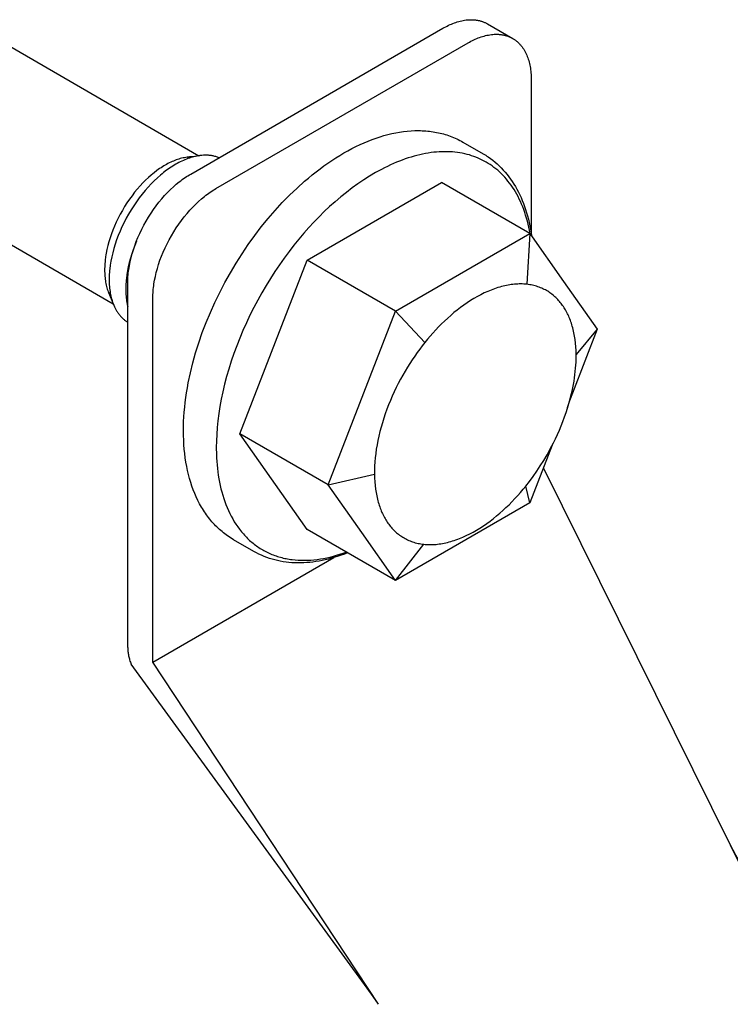
# Model space of a CAD drawing. Units: millimetres. Extents: x 2160 to 2853, y 348 to 645.
# Drawn here: x 2733 to 2772, y 573 to 628 of the extents above; entities that cross this region are included whole.
import ezdxf

# ---------------------------------------------------------------- set-up
doc = ezdxf.new("R2010")
doc.units = ezdxf.units.MM
doc.header["$LTSCALE"] = 100
doc.layers.add('GIP_Visible', color=7, linetype='Continuous')

# ---------------------------------------------------------------- blocks, each defined once
blk = doc.blocks.new('VECO-Isotherm-GP-D10-140-M8+ZB_Iso_2')
at = {"layer": 'GIP_Visible'}
for points in [[(45.912, 244.614), (45.912, 265.026), (45.913, 265.117), (45.915, 265.21), (45.92, 265.305), (45.926, 265.401), (45.934, 265.499), (45.944, 265.599), (45.956, 265.7), (45.971, 265.803), (46.005, 266.013), (46.048, 266.228), (46.1, 266.448), (46.16, 266.672), (46.229, 266.9), (46.307, 267.129), (46.393, 267.361), (46.488, 267.593), (46.591, 267.825), (46.702, 268.056), (46.821, 268.285), (46.947, 268.511), (47.08, 268.733), (47.219, 268.95), (47.363, 269.162), (47.512, 269.367), (47.666, 269.566), (47.823, 269.756), (47.983, 269.939), (48.146, 270.112), (48.31, 270.276), (48.474, 270.431), (48.639, 270.575), (48.804, 270.71), (48.886, 270.774), (48.967, 270.835), (49.049, 270.894), (49.129, 270.95), (49.21, 271.004), (49.29, 271.055), (49.369, 271.104), (49.447, 271.15), (63.589, 279.315), (63.668, 279.359), (63.747, 279.402), (63.827, 279.443), (63.907, 279.482), (63.988, 279.519), (64.069, 279.554), (64.151, 279.587), (64.233, 279.618), (64.315, 279.647), (64.397, 279.673), (64.48, 279.697), (64.562, 279.719), (64.645, 279.738), (64.727, 279.755), (64.809, 279.768), (64.891, 279.78), (64.972, 279.788), (65.053, 279.794), (65.093, 279.795), (65.133, 279.796), (65.173, 279.797), (65.213, 279.796), (65.253, 279.795), (65.292, 279.793), (65.331, 279.791), (65.37, 279.787), (65.409, 279.783), (65.448, 279.778), (65.486, 279.773), (65.524, 279.766), (65.562, 279.759), (65.599, 279.751), (65.636, 279.743), (65.673, 279.733), (65.71, 279.723), (65.746, 279.712), (65.782, 279.701), (65.818, 279.688), (65.853, 279.675), (65.888, 279.661), (65.922, 279.647), (65.957, 279.631), (65.99, 279.615), (66.024, 279.598), (66.057, 279.581), (66.089, 279.563)], [(66.089, 279.563), (67.504, 278.746)], [(38.697, 278.648), (49.907, 272.176)], [(47.326, 243.797), (47.326, 264.21), (47.327, 264.301), (47.329, 264.394), (47.334, 264.488), (47.34, 264.585), (47.348, 264.683), (47.359, 264.783), (47.371, 264.884), (47.385, 264.987), (47.419, 265.197), (47.462, 265.412), (47.514, 265.632), (47.574, 265.856), (47.643, 266.083), (47.721, 266.313), (47.807, 266.544), (47.902, 266.776), (48.005, 267.008), (48.117, 267.239), (48.235, 267.468), (48.361, 267.694), (48.494, 267.916), (48.633, 268.134), (48.777, 268.346), (48.927, 268.551), (49.08, 268.749), (49.238, 268.94), (49.398, 269.122), (49.56, 269.295), (49.724, 269.46), (49.889, 269.614), (50.054, 269.759), (50.218, 269.894), (50.3, 269.958), (50.382, 270.019), (50.463, 270.077), (50.544, 270.134), (50.624, 270.187), (50.704, 270.238), (50.783, 270.287), (50.861, 270.333), (65.004, 278.498), (65.082, 278.543), (65.161, 278.585), (65.241, 278.626), (65.321, 278.665), (65.402, 278.702), (65.483, 278.738), (65.565, 278.771), (65.647, 278.802), (65.729, 278.83), (65.811, 278.857), (65.894, 278.881), (65.976, 278.902), (66.059, 278.922), (66.141, 278.938), (66.223, 278.952), (66.305, 278.963), (66.386, 278.972), (66.467, 278.977), (66.508, 278.979), (66.548, 278.98), (66.588, 278.98), (66.627, 278.98), (66.667, 278.979), (66.706, 278.977), (66.746, 278.974), (66.785, 278.971), (66.823, 278.967), (66.862, 278.962), (66.9, 278.956), (66.938, 278.95), (66.976, 278.943), (67.013, 278.935), (67.051, 278.926), (67.088, 278.917), (67.124, 278.907), (67.16, 278.896), (67.196, 278.884), (67.232, 278.872), (67.267, 278.859), (67.302, 278.845), (67.337, 278.83), (67.371, 278.815), (67.405, 278.799), (67.438, 278.782), (67.471, 278.764), (67.504, 278.746)], [(67.504, 278.746), (67.536, 278.727), (67.567, 278.707), (67.599, 278.687), (67.63, 278.666), (67.66, 278.644), (67.69, 278.621), (67.719, 278.598), (67.748, 278.574), (67.777, 278.549), (67.805, 278.524), (67.832, 278.498), (67.86, 278.471), (67.886, 278.444), (67.912, 278.416), (67.938, 278.388), (67.963, 278.358), (67.987, 278.329), (68.011, 278.298), (68.035, 278.267), (68.058, 278.236), (68.08, 278.204), (68.102, 278.171), (68.123, 278.138), (68.144, 278.104), (68.164, 278.07), (68.184, 278.035), (68.203, 278), (68.222, 277.964), (68.257, 277.891), (68.291, 277.817), (68.322, 277.74), (68.351, 277.662), (68.378, 277.583), (68.403, 277.502), (68.425, 277.419), (68.446, 277.336), (68.464, 277.251), (68.48, 277.166), (68.494, 277.079), (68.506, 276.992), (68.517, 276.904), (68.525, 276.816), (68.531, 276.727), (68.536, 276.637), (68.538, 276.547), (68.539, 276.457), (68.539, 267.834)], [(51.847, 250.659), (51.762, 250.709), (51.678, 250.761), (51.596, 250.815), (51.514, 250.871), (51.434, 250.928), (51.356, 250.987), (51.278, 251.047), (51.202, 251.109), (51.127, 251.173), (51.053, 251.238), (50.981, 251.305), (50.909, 251.374), (50.839, 251.444), (50.771, 251.515), (50.703, 251.589), (50.637, 251.663), (50.573, 251.739), (50.509, 251.817), (50.447, 251.896), (50.386, 251.977), (50.327, 252.059), (50.268, 252.142), (50.211, 252.227), (50.156, 252.314), (50.101, 252.401), (50.048, 252.49), (49.946, 252.673), (49.849, 252.86), (49.758, 253.053), (49.672, 253.251), (49.591, 253.453), (49.516, 253.661), (49.446, 253.873), (49.381, 254.09), (49.322, 254.312), (49.269, 254.538), (49.221, 254.768), (49.179, 255.002), (49.142, 255.24), (49.111, 255.482), (49.085, 255.728), (49.065, 255.978), (49.051, 256.231), (49.042, 256.488), (49.039, 256.748), (49.042, 257.009), (49.05, 257.273), (49.064, 257.539), (49.083, 257.807), (49.108, 258.076), (49.138, 258.347), (49.173, 258.62), (49.213, 258.895), (49.259, 259.171), (49.31, 259.448), (49.427, 260.005), (49.564, 260.566), (49.722, 261.13), (49.899, 261.695), (50.096, 262.261), (50.312, 262.826), (50.547, 263.391), (50.8, 263.953), (51.071, 264.512), (51.361, 265.067), (51.668, 265.616), (51.99, 266.157), (52.326, 266.685), (52.674, 267.2), (53.035, 267.7), (53.406, 268.186), (53.788, 268.655), (54.18, 269.109), (54.581, 269.545), (54.99, 269.963), (55.407, 270.363), (55.831, 270.743), (56.046, 270.925), (56.262, 271.103), (56.479, 271.275), (56.698, 271.442), (56.918, 271.604), (57.139, 271.76), (57.361, 271.91), (57.585, 272.055), (57.809, 272.194), (58.034, 272.327), (58.261, 272.454), (58.487, 272.575), (58.713, 272.69), (58.94, 272.797), (59.165, 272.898), (59.391, 272.992), (59.616, 273.079), (59.84, 273.16), (60.063, 273.233), (60.285, 273.3), (60.506, 273.359), (60.727, 273.412), (60.945, 273.458), (61.163, 273.496), (61.379, 273.528), (61.593, 273.552), (61.806, 273.569), (62.017, 273.579), (62.226, 273.582), (62.329, 273.581), (62.432, 273.577), (62.535, 273.572), (62.637, 273.565), (62.738, 273.557), (62.839, 273.546), (62.939, 273.534), (63.039, 273.519), (63.138, 273.503), (63.236, 273.485), (63.334, 273.465), (63.431, 273.444), (63.528, 273.42), (63.623, 273.395), (63.718, 273.367), (63.812, 273.338), (63.906, 273.307), (63.998, 273.274), (64.09, 273.239), (64.181, 273.202), (64.272, 273.163), (64.361, 273.122), (64.45, 273.079), (64.538, 273.035), (64.625, 272.988), (64.711, 272.94)], [(64.711, 272.94), (65.854, 272.28)], [(49.238, 272.089), (49.164, 272.079), (49.089, 272.065), (49.014, 272.05), (48.938, 272.032), (48.862, 272.012), (48.785, 271.989), (48.707, 271.964), (48.63, 271.937), (48.553, 271.908), (48.477, 271.877), (48.4, 271.844), (48.322, 271.809), (48.245, 271.771), (48.167, 271.732), (48.09, 271.69), (48.012, 271.646), (47.935, 271.6), (47.857, 271.552), (47.78, 271.503), (47.702, 271.451), (47.625, 271.397), (47.548, 271.341), (47.395, 271.224), (47.314, 271.159), (47.234, 271.092), (47.074, 270.952), (46.917, 270.804), (46.763, 270.65), (46.605, 270.481), (46.451, 270.305), (46.301, 270.123), (46.155, 269.935), (46.011, 269.737), (45.872, 269.533), (45.739, 269.325), (45.612, 269.113), (45.492, 268.896), (45.378, 268.677), (45.271, 268.455), (45.171, 268.231), (45.081, 268.011), (44.999, 267.79), (44.924, 267.569), (44.856, 267.348), (44.8, 267.136), (44.75, 266.927), (44.709, 266.719), (44.691, 266.616), (44.675, 266.513), (44.65, 266.322), (44.64, 266.227), (44.632, 266.134), (44.626, 266.041), (44.622, 265.949), (44.619, 265.857), (44.618, 265.767), (44.619, 265.678), (44.622, 265.59), (44.626, 265.503), (44.632, 265.417), (44.64, 265.333), (44.65, 265.25), (44.662, 265.168), (44.675, 265.087), (44.69, 265.006), (44.707, 264.927), (44.726, 264.849), (44.747, 264.773), (44.769, 264.698), (44.793, 264.625), (44.819, 264.554), (44.847, 264.484)], [(49.954, 272.183), (49.873, 272.171), (49.791, 272.156), (49.708, 272.139), (49.624, 272.12), (49.54, 272.097), (49.456, 272.073), (49.371, 272.045), (49.286, 272.015), (49.201, 271.984), (49.117, 271.949), (49.032, 271.913), (48.947, 271.874), (48.862, 271.833), (48.777, 271.789), (48.692, 271.743), (48.606, 271.695), (48.521, 271.645), (48.435, 271.592), (48.35, 271.537), (48.265, 271.48), (48.18, 271.421), (48.095, 271.36), (47.927, 271.231), (47.838, 271.159), (47.75, 271.086), (47.575, 270.932), (47.402, 270.769), (47.232, 270.599), (47.058, 270.414), (46.889, 270.22), (46.724, 270.02), (46.563, 269.813), (46.405, 269.595), (46.252, 269.371), (46.106, 269.142), (45.966, 268.908), (45.834, 268.67), (45.708, 268.429), (45.591, 268.185), (45.481, 267.939), (45.382, 267.696), (45.291, 267.453), (45.209, 267.21), (45.135, 266.967), (45.072, 266.734), (45.018, 266.504), (44.972, 266.275), (44.953, 266.162), (44.935, 266.049), (44.908, 265.839), (44.897, 265.734), (44.888, 265.631), (44.881, 265.529), (44.877, 265.428), (44.874, 265.328), (44.873, 265.228), (44.874, 265.13), (44.877, 265.034), (44.881, 264.938), (44.888, 264.844), (44.897, 264.751), (44.908, 264.659), (44.92, 264.569), (44.935, 264.48), (44.952, 264.391), (44.971, 264.304), (44.991, 264.218), (45.014, 264.134), (45.039, 264.052), (45.066, 263.972), (45.094, 263.894), (45.125, 263.817)], [(49.238, 272.089), (49.954, 272.183)], [(49.585, 272.108), (49.545, 272.109), (49.505, 272.109), (49.465, 272.108), (49.425, 272.106), (49.385, 272.104), (49.344, 272.101), (49.303, 272.097), (49.238, 272.089)], [(51.037, 272.06), (50.991, 272.078), (50.944, 272.095), (50.896, 272.111), (50.848, 272.126), (50.799, 272.139), (50.75, 272.151), (50.7, 272.162), (50.649, 272.172), (50.61, 272.179), (50.57, 272.184), (50.529, 272.189), (50.489, 272.194), (50.448, 272.197), (50.407, 272.2), (50.365, 272.202), (50.324, 272.203), (50.282, 272.204), (50.239, 272.204), (50.197, 272.203), (50.154, 272.201), (50.068, 272.195), (49.981, 272.186), (49.954, 272.183)], [(68.477, 267.799), (68.441, 267.996), (68.405, 268.17), (68.366, 268.342), (68.324, 268.511), (68.278, 268.677), (68.229, 268.839), (68.177, 268.999), (68.122, 269.155), (68.064, 269.309), (68.003, 269.458), (67.939, 269.605), (67.872, 269.748), (67.802, 269.887), (67.729, 270.023), (67.654, 270.155), (67.576, 270.283), (67.495, 270.408), (67.412, 270.528), (67.326, 270.645), (67.238, 270.758), (67.147, 270.868), (67.054, 270.973), (66.959, 271.075), (66.862, 271.172), (66.763, 271.266), (66.662, 271.356), (66.559, 271.441), (66.454, 271.523), (66.348, 271.601), (66.24, 271.676), (66.13, 271.746), (66.019, 271.812), (65.909, 271.874), (65.796, 271.932), (65.681, 271.987), (65.564, 272.039), (65.444, 272.088), (65.322, 272.134), (65.197, 272.176), (65.071, 272.215), (64.942, 272.25), (64.811, 272.282), (64.677, 272.31), (64.542, 272.334), (64.404, 272.355), (64.264, 272.371), (64.123, 272.384), (63.979, 272.393), (63.834, 272.399), (63.687, 272.4), (63.538, 272.397), (63.387, 272.39), (63.235, 272.38), (63.082, 272.365), (62.926, 272.346), (62.77, 272.323), (62.612, 272.296), (62.453, 272.265), (62.293, 272.23), (62.132, 272.191), (61.97, 272.147), (61.807, 272.1), (61.643, 272.049), (61.478, 271.993), (61.313, 271.934), (61.147, 271.871), (60.981, 271.804), (60.814, 271.733), (60.648, 271.658), (60.481, 271.579), (60.314, 271.497), (60.147, 271.411), (59.813, 271.228), (59.48, 271.032), (59.15, 270.822), (58.821, 270.6), (58.496, 270.366), (58.174, 270.12), (57.857, 269.864), (57.545, 269.598), (57.238, 269.323), (56.937, 269.04), (56.642, 268.75), (56.354, 268.452), (56.071, 268.146), (55.788, 267.828), (55.509, 267.498), (55.232, 267.156), (54.958, 266.804), (54.69, 266.441), (54.426, 266.069), (54.167, 265.687), (53.915, 265.296), (53.669, 264.898), (53.432, 264.492), (53.202, 264.08), (52.981, 263.662), (52.769, 263.239), (52.567, 262.813), (52.374, 262.383), (52.193, 261.952), (52.023, 261.519), (51.863, 261.086), (51.716, 260.654), (51.58, 260.223), (51.456, 259.795), (51.345, 259.371), (51.245, 258.951), (51.158, 258.535), (51.083, 258.126), (51.02, 257.724), (50.969, 257.328), (50.929, 256.941), (50.902, 256.562), (50.885, 256.192), (50.88, 255.831), (50.887, 255.435), (50.895, 255.238), (50.907, 255.041), (50.923, 254.846), (50.943, 254.651), (50.966, 254.458), (50.993, 254.266), (51.024, 254.075), (51.059, 253.887), (51.098, 253.7), (51.141, 253.515), (51.188, 253.333), (51.239, 253.153), (51.295, 252.975), (51.354, 252.801), (51.418, 252.629), (51.486, 252.46), (51.558, 252.295), (51.635, 252.133), (51.716, 251.974), (51.801, 251.819), (51.89, 251.669), (51.983, 251.522), (52.081, 251.379), (52.182, 251.241), (52.235, 251.174), (52.288, 251.108), (52.342, 251.043), (52.398, 250.979), (52.454, 250.916), (52.511, 250.855), (52.569, 250.794), (52.629, 250.735), (52.689, 250.678), (52.75, 250.621), (52.812, 250.566), (52.875, 250.512), (52.939, 250.459), (53.004, 250.408), (53.07, 250.358), (53.137, 250.31), (53.204, 250.262), (53.272, 250.216), (53.342, 250.172), (53.412, 250.129), (53.483, 250.087), (53.554, 250.047), (53.627, 250.008), (53.7, 249.97), (53.774, 249.934), (53.849, 249.9), (53.924, 249.866), (54.001, 249.835), (54.078, 249.804), (54.155, 249.775), (54.234, 249.748), (54.312, 249.722), (54.392, 249.698), (54.472, 249.675), (54.553, 249.653), (54.635, 249.633), (54.717, 249.614), (54.799, 249.597), (54.882, 249.581), (54.966, 249.567), (55.05, 249.554), (55.134, 249.543), (55.305, 249.524), (55.477, 249.511), (55.651, 249.504), (55.826, 249.503), (56.003, 249.507), (56.181, 249.517), (56.359, 249.532), (56.539, 249.552), (56.719, 249.578), (56.9, 249.609), (57.081, 249.645), (57.262, 249.687), (57.444, 249.733), (57.625, 249.783), (57.807, 249.839), (57.988, 249.899), (58.169, 249.963)], [(65.854, 272.28), (65.924, 272.239), (65.992, 272.197), (66.06, 272.154), (66.127, 272.109), (66.258, 272.017), (66.386, 271.921), (66.511, 271.82), (66.632, 271.715), (66.75, 271.606), (66.865, 271.492), (66.976, 271.374), (67.084, 271.253), (67.188, 271.127), (67.289, 270.997), (67.386, 270.864), (67.48, 270.727), (67.571, 270.586), (67.657, 270.441), (67.741, 270.293), (67.821, 270.141), (67.897, 269.985), (67.97, 269.827), (68.039, 269.664), (68.105, 269.499), (68.167, 269.33), (68.226, 269.158), (68.281, 268.983), (68.332, 268.806), (68.38, 268.625), (68.423, 268.441), (68.464, 268.254), (68.5, 268.064), (68.533, 267.872), (68.563, 267.677)], [(55.974, 266.316), (63.517, 270.671)], [(68.467, 267.813), (63.517, 270.671)], [(45.106, 263.862), (33.897, 270.334)], [(60.924, 263.458), (68.467, 267.813)], [(68.467, 267.813), (68.294, 264.969)], [(68.467, 267.813), (70.353, 265.13)], [(46.404, 267.389), (46.307, 267.15), (46.218, 266.91), (46.136, 266.67), (46.064, 266.43), (46.001, 266.198), (45.947, 265.967), (45.901, 265.739), (45.881, 265.625), (45.864, 265.513), (45.837, 265.302), (45.826, 265.198), (45.817, 265.095), (45.81, 264.993), (45.805, 264.892), (45.803, 264.791), (45.802, 264.692), (45.803, 264.594), (45.805, 264.497), (45.81, 264.402), (45.817, 264.307), (45.826, 264.214), (45.837, 264.123), (45.849, 264.032), (45.864, 263.944), (45.886, 263.829), (45.912, 263.717)], [(52.203, 256.595), (55.974, 266.316)], [(60.924, 263.458), (55.974, 266.316)], [(68.294, 264.969), (68.211, 264.977), (68.127, 264.983), (68.042, 264.987), (67.956, 264.988), (67.87, 264.988), (67.782, 264.985), (67.694, 264.98), (67.605, 264.973), (67.515, 264.964), (67.424, 264.953), (67.333, 264.939), (67.241, 264.924), (67.148, 264.906), (67.055, 264.886), (66.962, 264.864), (66.868, 264.84), (66.773, 264.813), (66.678, 264.785), (66.583, 264.754), (66.487, 264.722), (66.392, 264.687), (66.295, 264.65), (66.103, 264.57), (65.91, 264.483), (65.717, 264.387), (65.524, 264.285), (65.332, 264.175), (65.141, 264.058), (64.951, 263.934), (64.763, 263.805), (64.577, 263.669), (64.393, 263.528), (64.211, 263.381), (64.032, 263.23), (63.856, 263.074), (63.683, 262.913), (63.514, 262.75), (63.348, 262.582), (63.185, 262.412), (63.027, 262.239), (62.872, 262.064), (62.722, 261.887), (62.575, 261.708)], [(70.303, 263.781), (70.261, 263.839), (70.217, 263.897), (70.172, 263.954), (70.126, 264.01), (70.078, 264.064), (70.029, 264.117), (69.979, 264.17), (69.927, 264.221), (69.874, 264.27), (69.819, 264.318), (69.764, 264.365), (69.706, 264.411), (69.648, 264.455), (69.588, 264.498), (69.527, 264.539), (69.464, 264.578), (69.401, 264.616), (69.335, 264.652), (69.269, 264.687), (69.201, 264.72), (69.132, 264.751), (69.062, 264.78), (68.99, 264.808), (68.918, 264.833), (68.844, 264.857), (68.769, 264.879), (68.692, 264.899), (68.615, 264.917), (68.536, 264.933), (68.456, 264.947), (68.375, 264.959), (68.294, 264.969)], [(70.353, 265.13), (72.239, 262.447)], [(44.847, 264.484), (44.856, 264.462), (44.89, 264.388), (44.907, 264.352), (44.925, 264.316), (44.944, 264.281), (44.963, 264.246), (44.982, 264.212), (45.002, 264.179)], [(45.125, 263.817), (44.847, 264.484)], [(45.125, 263.817), (45.135, 263.793), (45.171, 263.713), (45.209, 263.635), (45.228, 263.597), (45.249, 263.56), (45.27, 263.523), (45.291, 263.487), (45.313, 263.451), (45.336, 263.417), (45.359, 263.382), (45.382, 263.349), (45.406, 263.316), (45.431, 263.283), (45.456, 263.252), (45.481, 263.221), (45.505, 263.193), (45.529, 263.166), (45.554, 263.139), (45.579, 263.113), (45.605, 263.087), (45.631, 263.062), (45.657, 263.038), (45.684, 263.014), (45.711, 262.99), (45.739, 262.968), (45.766, 262.946), (45.795, 262.924), (45.823, 262.903), (45.852, 262.883), (45.882, 262.863), (45.912, 262.844)], [(71.061, 261.035), (71.056, 261.252), (71.044, 261.464), (71.025, 261.671), (71.001, 261.872), (70.97, 262.067), (70.953, 262.162), (70.934, 262.256), (70.914, 262.348), (70.893, 262.439), (70.87, 262.528), (70.846, 262.615), (70.82, 262.7), (70.793, 262.784), (70.765, 262.866), (70.736, 262.947), (70.706, 263.026), (70.674, 263.103), (70.642, 263.179), (70.608, 263.252), (70.573, 263.324), (70.538, 263.395), (70.501, 263.463), (70.463, 263.53), (70.424, 263.595), (70.385, 263.659), (70.344, 263.721), (70.303, 263.781)], [(57.152, 253.737), (60.924, 263.458)], [(60.924, 263.458), (62.575, 261.708)], [(72.239, 262.447), (70.853, 258.877)], [(72.239, 262.447), (71.061, 261.035)], [(62.575, 261.708), (62.431, 261.525), (62.288, 261.337), (62.147, 261.144), (62.006, 260.945), (61.868, 260.741), (61.731, 260.531), (61.597, 260.317), (61.465, 260.098), (61.337, 259.875), (61.211, 259.648), (61.089, 259.416), (60.971, 259.182), (60.857, 258.943), (60.747, 258.702), (60.642, 258.459), (60.541, 258.213), (60.446, 257.965), (60.356, 257.716), (60.272, 257.467), (60.193, 257.216), (60.121, 256.966), (60.054, 256.716), (59.994, 256.467), (59.94, 256.219), (59.893, 255.973), (59.853, 255.73), (59.819, 255.488), (59.791, 255.25), (59.771, 255.015), (59.757, 254.785), (59.749, 254.558), (59.749, 254.336)], [(70.579, 258.034), (70.691, 258.412), (70.789, 258.79), (70.832, 258.978), (70.872, 259.165), (70.908, 259.351), (70.941, 259.536), (70.969, 259.72), (70.994, 259.902), (71.015, 260.082), (71.032, 260.261), (71.045, 260.437), (71.054, 260.611), (71.06, 260.782), (71.061, 261.035)], [(70.853, 258.877), (70.69, 258.435), (70.558, 258.041)], [(70.853, 258.877), (70.717, 258.526)], [(69.784, 256.078), (69.9, 256.315), (70.012, 256.554), (70.119, 256.796), (70.221, 257.041), (70.319, 257.287), (70.411, 257.535), (70.498, 257.784), (70.579, 258.034)], [(57.152, 253.737), (52.203, 256.595)], [(55.974, 251.23), (52.203, 256.595)], [(68.235, 253.663), (68.442, 253.928), (68.647, 254.204), (68.849, 254.491), (69.047, 254.79), (69.24, 255.098), (69.428, 255.416), (69.61, 255.743), (69.784, 256.078)], [(69.719, 255.954), (68.467, 252.727)], [(69.222, 254.671), (79.708, 233.569)], [(57.152, 253.737), (59.749, 254.336)], [(59.749, 254.336), (59.754, 254.118), (59.766, 253.906), (59.785, 253.699), (59.809, 253.498), (59.839, 253.303), (59.857, 253.208), (59.875, 253.115), (59.896, 253.022), (59.917, 252.932), (59.94, 252.843), (59.964, 252.756), (59.99, 252.67), (60.016, 252.586), (60.044, 252.504), (60.073, 252.424), (60.104, 252.345), (60.135, 252.268), (60.168, 252.192), (60.202, 252.118), (60.236, 252.046), (60.272, 251.976), (60.309, 251.907), (60.347, 251.84), (60.385, 251.775), (60.425, 251.712), (60.465, 251.65), (60.507, 251.59)], [(59.038, 251.055), (57.152, 253.737)], [(62.516, 250.401), (62.599, 250.394), (62.683, 250.388), (62.768, 250.384), (62.853, 250.382), (62.94, 250.383), (63.028, 250.386), (63.116, 250.39), (63.205, 250.397), (63.295, 250.407), (63.386, 250.418), (63.477, 250.431), (63.569, 250.447), (63.661, 250.465), (63.754, 250.485), (63.848, 250.507), (63.942, 250.531), (64.037, 250.557), (64.132, 250.586), (64.227, 250.616), (64.322, 250.649), (64.418, 250.684), (64.514, 250.721), (64.707, 250.8), (64.9, 250.888), (65.093, 250.983), (65.286, 251.086), (65.478, 251.196), (65.669, 251.313), (65.858, 251.436), (66.047, 251.566), (66.233, 251.702), (66.417, 251.843), (66.599, 251.99), (66.778, 252.141), (66.954, 252.297), (67.126, 252.457), (67.296, 252.621), (67.462, 252.788), (67.624, 252.959), (67.783, 253.132), (67.938, 253.307), (68.088, 253.484), (68.235, 253.663)], [(68.467, 252.727), (68.235, 253.663)], [(68.467, 252.727), (60.924, 248.372)], [(60.507, 251.59), (60.549, 251.531), (60.593, 251.473), (60.638, 251.417), (60.684, 251.361), (60.732, 251.306), (60.781, 251.253), (60.831, 251.201), (60.883, 251.15), (60.936, 251.1), (60.99, 251.052), (61.046, 251.005), (61.103, 250.96), (61.162, 250.916), (61.222, 250.873), (61.283, 250.832), (61.345, 250.793), (61.409, 250.755), (61.474, 250.718), (61.541, 250.684), (61.608, 250.651), (61.678, 250.62), (61.748, 250.59), (61.819, 250.563), (61.892, 250.537), (61.966, 250.513), (62.041, 250.492), (62.118, 250.472), (62.195, 250.453), (62.274, 250.437), (62.353, 250.423), (62.434, 250.411), (62.516, 250.401)], [(60.924, 248.372), (55.974, 251.23)], [(60.924, 248.372), (59.038, 251.055)], [(52.991, 249.999), (51.847, 250.659)], [(58.246, 249.921), (58.065, 249.852), (57.885, 249.787), (57.706, 249.727), (57.527, 249.671), (57.348, 249.62), (57.171, 249.573), (56.994, 249.531), (56.818, 249.493), (56.642, 249.46), (56.468, 249.431), (56.295, 249.407), (56.123, 249.388), (55.952, 249.373), (55.782, 249.363), (55.613, 249.358), (55.446, 249.357), (55.279, 249.361), (55.115, 249.37), (54.952, 249.383), (54.79, 249.401), (54.63, 249.424), (54.471, 249.452), (54.315, 249.485), (54.16, 249.522), (54.007, 249.565), (53.855, 249.612), (53.706, 249.664), (53.559, 249.721), (53.413, 249.783), (53.27, 249.85), (53.129, 249.922), (52.991, 249.999)], [(60.924, 248.372), (62.516, 250.401)], [(47.326, 243.797), (57.476, 249.658)], [(45.912, 244.614), (45.912, 244.56), (45.915, 244.504), (45.919, 244.448), (45.924, 244.391), (45.931, 244.334), (45.939, 244.276), (45.949, 244.218), (45.961, 244.159), (45.974, 244.1), (45.988, 244.04), (46.004, 243.98), (46.021, 243.92), (46.04, 243.86), (46.06, 243.799), (46.082, 243.739), (46.105, 243.679)], [(59.183, 225.737), (46.105, 243.679)], [(59.969, 224.625), (47.326, 243.797)], [(79.708, 233.569), (80.002, 232.998), (80.315, 232.434)], [(79.708, 233.569), (95.583, 201.622)], [(59.969, 224.625), (59.584, 225.188), (59.183, 225.737)]]:
    blk.add_lwpolyline(points, dxfattribs=at)

msp = doc.modelspace()

# ---------------------------------------------------------------- block references
at = {"layer": 'GIP_Visible'}
msp.add_blockref('VECO-Isotherm-GP-D10-140-M8+ZB_Iso_2', (2692.708, 347.964, 52.322), dxfattribs=at)

doc.saveas('drawing.dxf')
